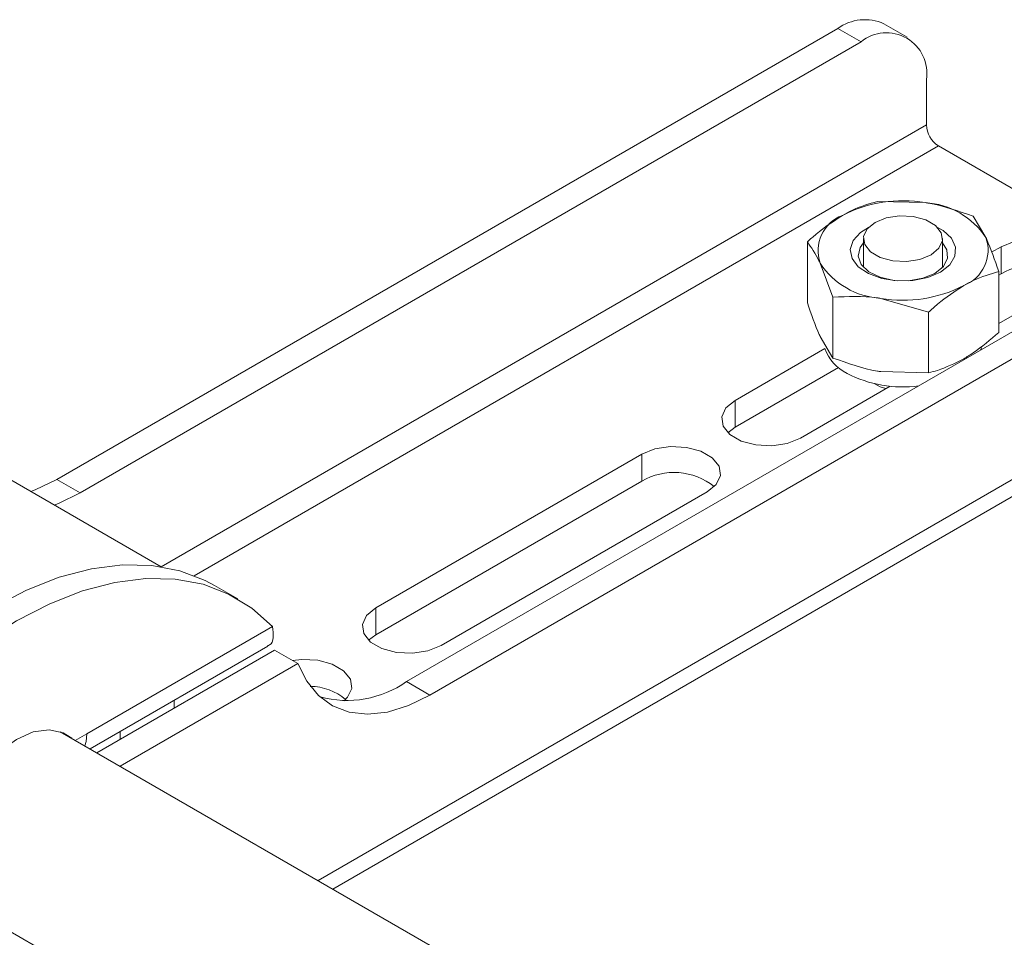
# Model space of a CAD drawing. Units: millimetres. Extents: x 56 to 3428, y 62 to 1952.
# Drawn here: x 1963 to 2038, y 1742 to 1811 of the extents above; entities that cross this region are included whole.
import ezdxf

# ---------------------------------------------------------------- set-up
doc = ezdxf.new("R2010")
doc.units = ezdxf.units.MM

msp = doc.modelspace()

# ---------------------------------------------------------------- linework, layer by layer
at = {"color": 7, "linetype": 'Continuous', "lineweight": 15}
for p, q in [((2030.405, 1809.748), (2028.638, 1810.769)), ((1965.96, 1776.259), (2025.138, 1810.422)), ((2026.906, 1809.402), (2025.138, 1810.422)), ((1967.727, 1775.239), (2026.906, 1809.402)), ((2031.855, 1806.543), (2031.855, 1803.114)), ((2047.114, 1793.244), (2032.775, 1801.522)), ((2028.145, 1797.315), (2031.77, 1797.228)), ((2035.395, 1796.193), (2036.366, 1794.575)), ((2027.088, 1794.502), (2027.088, 1792.337)), ((2033.088, 1792.337), (2033.088, 1794.502)), ((2022.838, 1789.647), (2022.838, 1794.251)), ((2036.791, 1793.472), (2037.512, 1793.888)), ((2037.512, 1793.888), (2037.512, 1791.847)), ((2047.114, 1792.493), (1992.476, 1760.952)), ((2024.78, 1790.066), (2023.809, 1792.632)), ((2037.337, 1787.404), (2037.337, 1792.008)), ((2037.337, 1791.746), (2037.512, 1791.847)), ((2042.462, 1791.031), (2037.337, 1788.072)), ((2047.114, 1790.452), (1994.244, 1759.931)), ((2024.78, 1785.461), (2024.78, 1790.066)), ((2032.03, 1788.944), (2028.405, 1789.979)), ((2032.03, 1784.34), (2032.03, 1788.944)), ((2024.78, 1785.461), (2023.809, 1787.08)), ((2017.36, 1782.254), (2024.167, 1786.184)), ((2035.969, 1786.06), (2036.024, 1786.243)), ((2017.36, 1780.213), (2025.198, 1784.738)), ((2032.03, 1784.34), (2028.405, 1784.427)), ((2029.117, 1783.327), (2022.309, 1779.397)), ((2017.36, 1782.254), (2017.36, 1780.213)), ((2016.814, 1779.805), (2017.36, 1780.213)), ((1986.873, 1745.245), (2047.114, 1780.022)), ((1957.328, 1779.197), (1973.869, 1769.648)), ((1990.136, 1766.539), (2010.289, 1778.172)), ((2010.289, 1778.172), (2010.289, 1776.131)), ((1967.727, 1775.239), (1965.96, 1776.259)), ((1990.136, 1764.497), (2010.289, 1776.131)), ((2015.238, 1775.315), (1995.086, 1763.681)), ((1979.682, 1767.218), (1977.914, 1768.238)), ((1990.136, 1766.539), (1990.136, 1764.497)), ((1982.31, 1765.127), (1968.239, 1757.004)), ((1989.59, 1764.089), (1990.136, 1764.497)), ((1968.485, 1755.86), (1981.959, 1763.638)), ((1982.476, 1763.344), (1968.999, 1755.564)), ((1982.476, 1763.344), (1984.244, 1762.324)), ((1984.244, 1762.324), (1970.767, 1754.543)), ((1992.476, 1760.952), (1994.244, 1759.931)), ((1974.853, 1759.537), (1974.853, 1758.944)), ((2009.853, 1731.979), (1966.228, 1757.163)), ((1968.239, 1757.004), (1967.372, 1756.503)), ((1970.771, 1757.18), (1970.771, 1756.587)), ((1958.729, 1744.173), (1999.182, 1720.82))]:
    msp.add_line(p, q, dxfattribs=at)
at = {"color": 8, "linetype": 'Continuous', "lineweight": 15}
for p, q in [((2031.855, 1803.114), (1973.881, 1769.646)), ((1976.389, 1768.971), (2032.775, 1801.522)), ((2047.114, 1781.307), (1985.76, 1745.888))]:
    msp.add_line(p, q, dxfattribs=at)
at = {"color": 7, "linetype": 'Continuous', "lineweight": 15, "flags": 128}
for points in [[(2027.966, 1795.726), (2028.82, 1796.071), (2029.826, 1796.227), (2030.864, 1796.175), (2031.808, 1795.92), (2032.545, 1795.495), (2032.985, 1794.95), (2033.076, 1794.351), (2032.807, 1793.77), (2032.209, 1793.277), (2031.356, 1792.932), (2030.349, 1792.777), (2029.311, 1792.829), (2028.367, 1793.083), (2027.63, 1793.508), (2027.19, 1794.054), (2027.099, 1794.653), (2027.369, 1795.234), (2027.966, 1795.726)], [(2027.473, 1795.351), (2026.869, 1794.975), (2026.312, 1794.366), (2026.09, 1793.69), (2026.224, 1793.006), (2026.701, 1792.375), (2027.479, 1791.853), (2028.488, 1791.487), (2029.64, 1791.309), (2030.831, 1791.335), (2031.957, 1791.562), (2032.916, 1791.971), (2032.916, 1791.971)], [(2032.916, 1791.971), (2033.624, 1792.525), (2034.018, 1793.174), (2034.063, 1793.862), (2033.754, 1794.527), (2033.12, 1795.11), (2032.702, 1795.351)], [(2037.512, 1793.888), (2038.508, 1794.291), (2039.682, 1794.472), (2040.893, 1794.411), (2041.995, 1794.115), (2042.854, 1793.618), (2043.368, 1792.982), (2043.474, 1792.283), (2043.159, 1791.606), (2042.462, 1791.031)], [(2032.492, 1791.873), (2031.581, 1791.497), (2030.508, 1791.313), (2029.39, 1791.34), (2028.347, 1791.574), (2027.493, 1791.992), (2026.92, 1792.547), (2026.691, 1793.179), (2026.829, 1793.821), (2027.088, 1794.184)], [(2033.088, 1794.184), (2033.415, 1793.663), (2033.462, 1793.018), (2033.142, 1792.399), (2032.492, 1791.873)], [(2027.897, 1783.52), (2028.367, 1783.285), (2028.794, 1783.141)], [(2022.309, 1779.397), (2021.314, 1778.995), (2020.14, 1778.813), (2018.929, 1778.874), (2017.827, 1779.171), (2016.968, 1779.667), (2016.454, 1780.303), (2016.348, 1781.002), (2016.663, 1781.68), (2017.36, 1782.254)], [(2010.289, 1778.172), (2011.284, 1778.575), (2012.459, 1778.756), (2013.669, 1778.695), (2014.771, 1778.399), (2015.631, 1777.903), (2016.144, 1777.267), (2016.25, 1776.568), (2015.936, 1775.89), (2015.238, 1775.315)], [(1964.007, 1775.341), (1964.334, 1775.465), (1965.96, 1776.259)], [(1965.775, 1774.321), (1966.102, 1774.445), (1967.727, 1775.239)], [(1941.747, 1743.751), (1943.307, 1746.941), (1945.068, 1750.044), (1947.01, 1753.023), (1949.113, 1755.846), (1951.352, 1758.481), (1953.702, 1760.897), (1956.135, 1763.068), (1958.626, 1764.968), (1961.145, 1766.578), (1963.664, 1767.877), (1966.154, 1768.852), (1968.588, 1769.491), (1970.938, 1769.787), (1973.176, 1769.738), (1975.279, 1769.342), (1977.222, 1768.606), (1977.914, 1768.238)], [(1943.515, 1742.731), (1945.074, 1745.921), (1946.835, 1749.023), (1948.778, 1752.003), (1950.881, 1754.826), (1953.12, 1757.46), (1955.469, 1759.876), (1957.903, 1762.047), (1960.394, 1763.948), (1962.913, 1765.557), (1965.431, 1766.856), (1967.922, 1767.831), (1970.356, 1768.47), (1972.705, 1768.767), (1974.944, 1768.717), (1977.047, 1768.322), (1978.99, 1767.585), (1980.751, 1766.516), (1982.31, 1765.127)], [(1995.086, 1763.681), (1994.09, 1763.279), (1992.916, 1763.097), (1991.705, 1763.158), (1990.603, 1763.455), (1989.744, 1763.951), (1989.23, 1764.587), (1989.124, 1765.286), (1989.439, 1765.964), (1990.136, 1766.539)], [(1983.839, 1762.557), (1984.528, 1762.632), (1985.739, 1762.571), (1986.84, 1762.275), (1987.7, 1761.779), (1988.214, 1761.143), (1988.32, 1760.444), (1988.005, 1759.766), (1987.754, 1759.506)], [(1994.244, 1759.931), (1992.618, 1759.137), (1991.031, 1758.652), (1989.52, 1758.486), (1988.12, 1758.643), (1986.865, 1759.121), (1985.785, 1759.907), (1984.904, 1760.983), (1984.244, 1762.324)], [(1967.096, 1756.663), (1966.447, 1757.078), (1965.389, 1757.309), (1964.188, 1757.14), (1962.913, 1756.582), (1961.637, 1755.668), (1960.436, 1754.449), (1959.378, 1752.997), (1958.524, 1751.395)], [(1968.096, 1756.085), (1968.188, 1756.428), (1968.239, 1757.004)]]:
    msp.add_lwpolyline(points, dxfattribs=at)
at = {"color": 7, "linetype": 'Continuous', "lineweight": 15}
for centre, radius, start, end in [((2027.188, 1807.56), 3.521, 65.69288, 125.61758), ((2028.838, 1807.033), 3.057, 350.78596, 129.20329), ((2033.851, 1803.205), 1.998, 182.60548, 237.39452), ((2030.077, 1787.395), 9.978, 80.2289, 117.35717), ((2031.415, 1791.305), 5.934, 33.43888, 86.5665), ((2026.504, 1793.585), 2.858, 110.74208, 199.461), ((2033.672, 1793.623), 2.858, 290.74208, 19.461), ((2028.761, 1795.902), 5.934, 213.43888, 266.5665), ((2039.962, 1787.628), 4.879, 51.36649, 120.14068), ((2030.099, 1799.812), 9.978, 260.2289, 297.35717), ((2027.272, 1787.253), 3.284, 199.00146, 244.24838), ((2030.053, 1792.392), 9.124, 242.53746, 277.69327), ((2012.738, 1771.912), 4.879, 51.36649, 120.14068), ((1987.94, 1767.456), 7.93, 255.1916, 304.89446), ((1985.164, 1756.441), 4.148, 49.5803, 89.81727)]:
    msp.add_arc(centre, radius, start, end, dxfattribs=at)
for points, knots in [([(2025.491, 1796.257), (2025.733, 1796.389), (2026.631, 1796.882), (2027.505, 1797.132), (2028.145, 1797.315)], [0, 0, 0, 0, 0.268634, 1, 1, 1, 1]), ([(2031.77, 1797.228), (2031.856, 1797.214), (2033.08, 1797.018), (2034.28, 1796.591), (2035.395, 1796.193)], [0, 0, 0, 0, 0.0702148, 1, 1, 1, 1]), ([(2022.838, 1794.251), (2023.061, 1794.451), (2023.926, 1795.228), (2024.824, 1795.819), (2025.491, 1796.257)], [0, 0, 0, 0, 0.257551, 1, 1, 1, 1]), ([(2036.366, 1794.575), (2036.389, 1794.525), (2036.717, 1793.811), (2037.039, 1792.877), (2037.337, 1792.008)], [0, 0, 0, 0, 0.070215, 1, 1, 1, 1]), ([(2023.809, 1792.632), (2023.786, 1792.682), (2023.458, 1793.381), (2023.137, 1793.832), (2022.838, 1794.251)], [0, 0, 0, 0, 0.070215, 1, 1, 1, 1]), ([(2034.684, 1790.95), (2034.925, 1791.083), (2035.823, 1791.575), (2036.698, 1791.825), (2037.337, 1792.008)], [0, 0, 0, 0, 0.268634, 1, 1, 1, 1]), ([(2032.03, 1788.944), (2032.253, 1789.145), (2033.118, 1789.922), (2034.017, 1790.512), (2034.684, 1790.95)], [0, 0, 0, 0, 0.257551, 1, 1, 1, 1]), ([(2028.405, 1789.979), (2028.319, 1789.992), (2027.095, 1790.175), (2025.896, 1790.118), (2024.78, 1790.066)], [0, 0, 0, 0, 0.0702148, 1, 1, 1, 1]), ([(2023.809, 1787.08), (2023.786, 1787.13), (2023.458, 1787.843), (2023.137, 1788.778), (2022.838, 1789.647)], [0, 0, 0, 0, 0.070215, 1, 1, 1, 1]), ([(2034.684, 1785.398), (2034.925, 1785.544), (2035.823, 1786.089), (2036.698, 1786.848), (2037.337, 1787.404)], [0, 0, 0, 0, 0.268634, 1, 1, 1, 1]), ([(2028.405, 1784.427), (2028.319, 1784.44), (2027.095, 1784.636), (2025.896, 1785.064), (2024.78, 1785.461)], [0, 0, 0, 0, 0.0702148, 1, 1, 1, 1]), ([(2032.03, 1784.34), (2032.253, 1784.397), (2033.118, 1784.618), (2034.017, 1785.066), (2034.684, 1785.398)], [0, 0, 0, 0, 0.257551, 1, 1, 1, 1]), ([(1982.31, 1765.127), (1982.348, 1764.835), (1982.426, 1764.252), (1982.244, 1763.767), (1981.991, 1763.692), (1981.939, 1763.677)], [0, 0, 0, 0, 0.443194, 0.88581, 1, 1, 1, 1])]:
    msp.add_open_spline(points, degree=3, knots=knots, dxfattribs=at)

doc.saveas('drawing.dxf')
